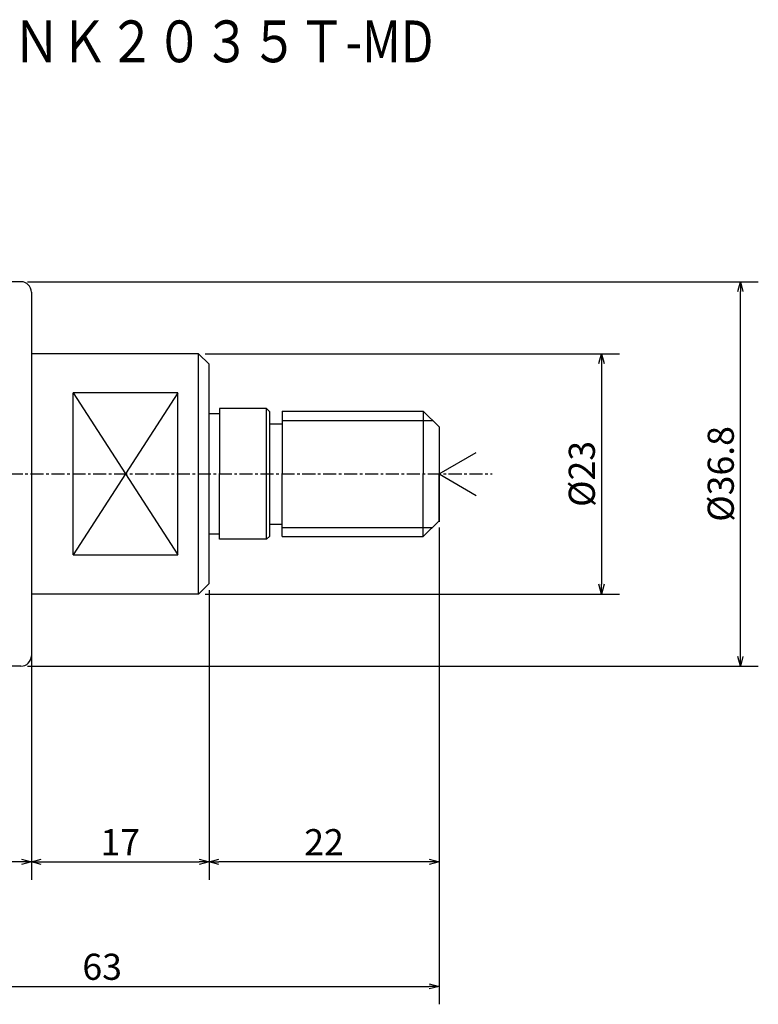
# Model space of a CAD drawing. Extents: x 16 to 136, y 8 to 169.
# Drawn here: x 65 to 136, y 75 to 169 of the extents above; entities that cross this region are included whole.
import ezdxf

# ---------------------------------------------------------------- set-up
doc = ezdxf.new("R2010")
doc.units = 0
doc.header["$MEASUREMENT"] = 0
doc.linetypes.add('CENTER', pattern=[2, 1.25, -0.25, 0.25, -0.25])
doc.layers.get('0').update_dxf_attribs({"linetype": 'CONTINUOUS'})
doc.layers.get('DEFPOINTS').update_dxf_attribs({"linetype": 'CONTINUOUS'})
doc.layers.add('001', color=7, linetype='CONTINUOUS')
doc.layers.add('NOLAYERNAME_001', color=7, linetype='CONTINUOUS')
doc.styles.get("Standard").update_dxf_attribs({"font": 'TXT', "bigfont": 'BIGFONT'})
doc.dimstyles.new('ISO-25', dxfattribs={"dimtxt": 2.5, "dimasz": 2.5, "dimexe": 1.25, "dimexo": 0.625, "dimtad": 1, "dimdec": 4, "dimdsep": 46, "dimtxsty": 'STANDARD', "dimcen": 2.5, "dimadec": 0, "dimazin": 0, "dimtfac": 1, "dimtdec": 4, "dimtmove": 0, "dimatfit": 3, "dimfxl": 1, "dimtolj": 1, "dimtzin": 0, "dimarcsym": 0})

# ---------------------------------------------------------------- blocks, each defined once
blk = doc.blocks.new('_OPEN30')
at = {"color": 0, "linetype": 'ByBlock'}
for p, q in [((-1, 0.267949), (0, 0)), ((0, 0), (-1, -0.267949)), ((0, 0), (-1, 0))]:
    blk.add_line(p, q, dxfattribs=at)
blk = doc.blocks.new('*D130')
at = {"layer": 'DEFPOINTS', "color": 0}
for p in [(65.399, 144.064), (134.228, 144.064), (65.399, 107.264)]:
    blk.add_point(p, dxfattribs=at)
at = {"layer": 'NOLAYERNAME_001', "color": 0, "linetype": 'Continuous'}
for p, q in [((66.024, 144.064), (135.946, 144.064)), ((134.228, 108.202), (134.228, 143.127)), ((66.024, 107.264), (135.946, 107.264))]:
    blk.add_line(p, q, dxfattribs=at)
at = {"layer": 'NOLAYERNAME_001', "color": 0, "xscale": 0.9375, "yscale": 0.9375, "zscale": 0.9375}
for p, rotation in [((134.228, 144.064), 90), ((134.228, 107.264), 270)]:
    blk.add_blockref('_OPEN30', p, dxfattribs=dict(at, rotation=rotation))
at = {"layer": 'NOLAYERNAME_001', "color": 0, "insert": (132.353, 125.664), "char_height": 2.5, "attachment_point": 5, "rotation": 90}
blk.add_mtext('\\A1;%%c36.8', dxfattribs=at)
blk = doc.blocks.new('*D131')
at = {"layer": 'DEFPOINTS', "color": 0}
for p in [(105.399, 121.164), (42.399, 92.471), (105.399, 76.621)]:
    blk.add_point(p, dxfattribs=at)
at = {"layer": 'NOLAYERNAME_001', "color": 0, "linetype": 'Continuous'}
for p, q in [((105.399, 120.539), (105.399, 74.902)), ((42.399, 91.846), (42.399, 74.902)), ((43.337, 76.621), (104.462, 76.621))]:
    blk.add_line(p, q, dxfattribs=at)
at = {"layer": 'NOLAYERNAME_001', "color": 0, "xscale": 0.9375, "yscale": 0.9375, "zscale": 0.9375, "rotation": 180}
blk.add_blockref('_OPEN30', (42.399, 76.621), dxfattribs=at)
at = {"layer": 'NOLAYERNAME_001', "color": 0, "xscale": 0.9375, "yscale": 0.9375, "zscale": 0.9375}
blk.add_blockref('_OPEN30', (105.399, 76.621), dxfattribs=at)
at = {"layer": 'NOLAYERNAME_001', "color": 0, "insert": (73.172, 78.496), "char_height": 2.5, "attachment_point": 5}
blk.add_mtext('\\A1;63', dxfattribs=at)
blk = doc.blocks.new('*D132')
at = {"layer": 'DEFPOINTS', "color": 0}
for p in [(105.399, 121.164), (83.399, 115.164), (83.399, 88.542)]:
    blk.add_point(p, dxfattribs=at)
at = {"layer": 'NOLAYERNAME_001', "color": 0, "linetype": 'Continuous'}
for p, q in [((105.399, 120.539), (105.399, 86.824)), ((83.399, 114.539), (83.399, 86.824)), ((104.462, 88.542), (84.337, 88.542))]:
    blk.add_line(p, q, dxfattribs=at)
at = {"layer": 'NOLAYERNAME_001', "color": 0, "xscale": 0.9375, "yscale": 0.9375, "zscale": 0.9375, "rotation": 180}
blk.add_blockref('_OPEN30', (83.399, 88.542), dxfattribs=at)
at = {"layer": 'NOLAYERNAME_001', "color": 0, "xscale": 0.9375, "yscale": 0.9375, "zscale": 0.9375}
blk.add_blockref('_OPEN30', (105.399, 88.542), dxfattribs=at)
at = {"layer": 'NOLAYERNAME_001', "color": 0, "insert": (94.399, 90.417), "char_height": 2.5, "attachment_point": 5}
blk.add_mtext('\\A1;22', dxfattribs=at)
blk = doc.blocks.new('*D133')
at = {"layer": 'DEFPOINTS', "color": 0}
for p in [(83.399, 115.164), (66.399, 112.414), (83.399, 88.542)]:
    blk.add_point(p, dxfattribs=at)
at = {"layer": 'NOLAYERNAME_001', "color": 0, "linetype": 'Continuous'}
for p, q in [((83.399, 114.539), (83.399, 86.824)), ((66.399, 111.789), (66.399, 86.824)), ((67.337, 88.542), (82.462, 88.542))]:
    blk.add_line(p, q, dxfattribs=at)
at = {"layer": 'NOLAYERNAME_001', "color": 0, "xscale": 0.9375, "yscale": 0.9375, "zscale": 0.9375, "rotation": 180}
blk.add_blockref('_OPEN30', (66.399, 88.542), dxfattribs=at)
at = {"layer": 'NOLAYERNAME_001', "color": 0, "xscale": 0.9375, "yscale": 0.9375, "zscale": 0.9375}
blk.add_blockref('_OPEN30', (83.399, 88.542), dxfattribs=at)
at = {"layer": 'NOLAYERNAME_001', "color": 0, "insert": (74.899, 90.417), "char_height": 2.5, "attachment_point": 5}
blk.add_mtext('\\A1;17', dxfattribs=at)
blk = doc.blocks.new('*D134')
at = {"layer": 'DEFPOINTS', "color": 0}
for p in [(82.399, 137.164), (82.399, 114.164), (120.937, 114.164)]:
    blk.add_point(p, dxfattribs=at)
at = {"layer": 'NOLAYERNAME_001', "color": 0, "linetype": 'Continuous'}
for p, q in [((83.024, 137.164), (122.655, 137.164)), ((120.937, 136.227), (120.937, 115.102)), ((83.024, 114.164), (122.655, 114.164))]:
    blk.add_line(p, q, dxfattribs=at)
at = {"layer": 'NOLAYERNAME_001', "color": 0, "xscale": 0.9375, "yscale": 0.9375, "zscale": 0.9375}
for p, rotation in [((120.937, 137.164), 90), ((120.937, 114.164), 270)]:
    blk.add_blockref('_OPEN30', p, dxfattribs=dict(at, rotation=rotation))
at = {"layer": 'NOLAYERNAME_001', "color": 0, "insert": (119.062, 125.664), "char_height": 2.5, "attachment_point": 5, "rotation": 90}
blk.add_mtext('\\A1;%%c23', dxfattribs=at)
blk = doc.blocks.new('*D135')
at = {"layer": 'DEFPOINTS', "color": 0}
for p in [(66.399, 112.414), (42.399, 92.471), (42.399, 88.542)]:
    blk.add_point(p, dxfattribs=at)
at = {"layer": 'NOLAYERNAME_001', "color": 0, "linetype": 'Continuous'}
for p, q in [((66.399, 111.789), (66.399, 86.824)), ((42.399, 91.846), (42.399, 86.824)), ((65.462, 88.542), (43.337, 88.542))]:
    blk.add_line(p, q, dxfattribs=at)
at = {"layer": 'NOLAYERNAME_001', "color": 0, "xscale": 0.9375, "yscale": 0.9375, "zscale": 0.9375, "rotation": 180}
blk.add_blockref('_OPEN30', (42.399, 88.542), dxfattribs=at)
at = {"layer": 'NOLAYERNAME_001', "color": 0, "xscale": 0.9375, "yscale": 0.9375, "zscale": 0.9375}
blk.add_blockref('_OPEN30', (66.399, 88.542), dxfattribs=at)
at = {"layer": 'NOLAYERNAME_001', "color": 0, "insert": (58.132, 90.417), "char_height": 2.5, "attachment_point": 5}
blk.add_mtext('\\A1;24', dxfattribs=at)

msp = doc.modelspace()

# ---------------------------------------------------------------- linework, layer by layer
at = {"layer": 'NOLAYERNAME_001', "color": 7, "linetype": 'Continuous'}
for p, q in [((65.39917, 144.0644), (48.74596, 144.0644)), ((82.39917, 137.1644), (66.39917, 137.1644)), ((82.39917, 114.1644), (82.39917, 137.1644)), ((82.39917, 137.1644), (83.39917, 136.1644)), ((83.39917, 115.1644), (83.39917, 136.1644)), ((80.39917, 133.41037), (70.39917, 117.91843)), ((70.39917, 133.41037), (80.39917, 117.91843)), ((70.39917, 117.91843), (70.39917, 133.41037)), ((80.39917, 117.91843), (80.39917, 133.41037)), ((84.39917, 131.4144), (83.39917, 131.4144)), ((84.39917, 131.9144), (84.39917, 125.6644)), ((88.89917, 131.9144), (84.39917, 131.9144)), ((88.89917, 119.4144), (88.89917, 131.9144)), ((88.89917, 131.9144), (89.19917, 131.6144)), ((89.19917, 119.7144), (89.19917, 131.6144)), ((90.39917, 131.6644), (90.39917, 125.6644)), ((103.89917, 131.6644), (103.89917, 125.6644)), ((105.39917, 130.1644), (103.89917, 131.6644)), ((105.39917, 130.1644), (105.39917, 125.6644)), ((105.39917, 129.90165), (105.39917, 121.08569)), ((105.39917, 125.6644), (108.96153, 127.72113)), ((84.39917, 119.4144), (84.39917, 125.6644)), ((90.39917, 119.6644), (90.39917, 125.6644)), ((103.89917, 119.6644), (103.89917, 125.6644)), ((105.39917, 125.6644), (108.96153, 123.60767)), ((105.39917, 121.1644), (105.39917, 125.6644)), ((105.39917, 121.1644), (103.89917, 119.6644)), ((84.39917, 119.9144), (83.39917, 119.9144)), ((89.19917, 119.7144), (88.89917, 119.4144)), ((88.89917, 119.4144), (84.39917, 119.4144)), ((83.39917, 115.1644), (82.39917, 114.1644)), ((82.39917, 114.1644), (66.39917, 114.1644)), ((65.39917, 107.2644), (48.43078, 107.2644))]:
    msp.add_line(p, q, dxfattribs=at)
at = {"layer": 'NOLAYERNAME_001', "color": 8, "linetype": 'Continuous'}
for p, q in [((66.39917, 143.0644), (66.39917, 108.2644)), ((80.39917, 133.41037), (70.39917, 133.41037)), ((90.39917, 131.6644), (103.89917, 131.6644)), ((89.19917, 130.4644), (90.39917, 130.4644)), ((90.39917, 130.7894), (104.77417, 130.7894)), ((89.19917, 120.8644), (90.39917, 120.8644)), ((90.39917, 120.5394), (104.77417, 120.5394)), ((90.39917, 119.6644), (103.89917, 119.6644)), ((70.39917, 117.91843), (80.39917, 117.91843))]:
    msp.add_line(p, q, dxfattribs=at)
at = {"layer": 'NOLAYERNAME_001', "color": 8, "linetype": 'CENTER'}
msp.add_line((38.31968, 125.6644), (110.49722, 125.6644), dxfattribs=at)
at = {"layer": 'NOLAYERNAME_001', "color": 7, "linetype": 'Continuous'}
msp.add_arc((65.39917, 143.0644), 1, 0, 90, dxfattribs=at)
at = {"layer": 'NOLAYERNAME_001', "color": 8, "linetype": 'Continuous'}
msp.add_arc((65.39917, 108.2644), 1, 270, 0, dxfattribs=at)

# ---------------------------------------------------------------- texts
at = {"layer": '001', "width": 0.833333}
msp.add_text('ＮＫ２０３５Ｔ-MD', height=4, dxfattribs=at).set_placement((64.63319, 165.06222))

# ---------------------------------------------------------------- dimensions: what is measured, and where the dimension line sits
at = {"layer": 'NOLAYERNAME_001', "color": 7, "linetype": 'Continuous'}
for base, p1, p2, angle, override, picture, middle in [((134.22755, 144.0644), (65.39917, 107.2644), (65.39917, 144.0644), 90, {"dimscale": 0, "dimtxt": 2.5, "dimasz": 0.9375, "dimexe": 1.71875, "dimexo": 0.625, "dimgap": 0.625, "dimdec": 1, "dimzin": 8, "dimpost": '%%c<>', "dimblk": 'OPEN30', "dimcen": 2.5, "dimclrd": 0, "dimclre": 0, "dimclrt": 0, "dimtp": 0, "dimtm": 0, "dimlwd": 25, "dimlwe": 25}, '*D130', (134.22755, 125.6644)), ((120.93667, 114.1644), (82.39917, 137.1644), (82.39917, 114.1644), 270, {"dimscale": 0, "dimtxt": 2.5, "dimasz": 0.9375, "dimexe": 1.71875, "dimexo": 0.625, "dimgap": 0.625, "dimdec": 1, "dimzin": 8, "dimpost": '%%c<>', "dimblk": 'OPEN30', "dimcen": 2.5, "dimclrd": 0, "dimclre": 0, "dimclrt": 0, "dimtp": 0, "dimtm": 0, "dimlwd": 25, "dimlwe": 25}, '*D134', (120.93667, 125.6644)), ((83.39917, 88.54241), (105.39917, 121.1644), (83.39917, 115.1644), 180, {"dimscale": 0, "dimtxt": 2.5, "dimasz": 0.9375, "dimexe": 1.71875, "dimexo": 0.625, "dimgap": 0.625, "dimdec": 1, "dimzin": 8, "dimblk": 'OPEN30', "dimcen": 2.5, "dimclrd": 0, "dimclre": 0, "dimclrt": 0, "dimtp": 0, "dimtm": 0, "dimlwd": 25, "dimlwe": 25}, '*D132', (94.39917, 88.54241)), ((42.39917, 88.54241), (66.39917, 112.4144), (42.39917, 92.4712), 180, {"dimscale": 0, "dimtxt": 2.5, "dimasz": 0.9375, "dimexe": 1.71875, "dimexo": 0.625, "dimgap": 0.625, "dimdec": 1, "dimzin": 8, "dimblk": 'OPEN30', "dimcen": 2.5, "dimclrd": 0, "dimclre": 0, "dimclrt": 0, "dimtp": 0, "dimtm": 0, "dimlwd": 25, "dimlwe": 25}, '*D135', (58.13196, 88.54241))]:
    dim = msp.add_linear_dim(base=base, p1=p1, p2=p2, angle=angle, dimstyle='ISO-25', override=override, dxfattribs=at)
    dim.commit()
    dim.dimension.update_dxf_attribs({"geometry": picture, "text_midpoint": middle, "dimtype": 160})
for base, p1, p2, picture, middle in [((105.39917, 76.6209), (42.39917, 92.4712), (105.39917, 121.1644), '*D131', (73.17185, 76.6209)), ((83.39917, 88.54241), (66.39917, 112.4144), (83.39917, 115.1644), '*D133', (74.89917, 88.54241))]:
    dim = msp.add_linear_dim(base=base, p1=p1, p2=p2, dimstyle='ISO-25', override={"dimscale": 0, "dimtxt": 2.5, "dimasz": 0.9375, "dimexe": 1.71875, "dimexo": 0.625, "dimgap": 0.625, "dimdec": 1, "dimzin": 8, "dimblk": 'OPEN30', "dimcen": 2.5, "dimclrd": 0, "dimclre": 0, "dimclrt": 0, "dimtp": 0, "dimtm": 0, "dimlwd": 25, "dimlwe": 25}, dxfattribs=at)
    dim.commit()
    dim.dimension.update_dxf_attribs({"geometry": picture, "text_midpoint": middle, "dimtype": 160})

doc.saveas('drawing.dxf')
